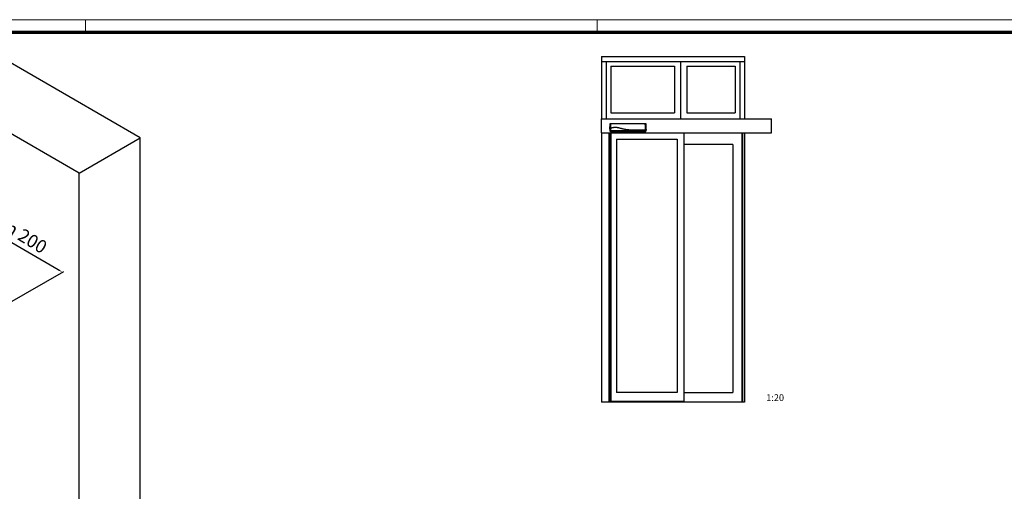
# Model space of a CAD drawing. Units: millimetres. Extents: x 0 to 1349, y 0 to 9875.
# Drawn here: x 674 to 1040, y 6549 to 6724 of the extents above; entities that cross this region are included whole.
import ezdxf

# ---------------------------------------------------------------- set-up
doc = ezdxf.new("R2010")
doc.units = ezdxf.units.MM
doc.linetypes.add('BLOCK Pro Green 100mm Kombimontage Spiegelbild$0$STRICHPUNKT2', pattern=[12.7, 6.35, -3.175, 0, -3.175])
doc.linetypes.add('MITTEX2', pattern=[4, 2.5, -0.5, 0.5, -0.5])
for name, color, linetype in [('01_ZRahmen', 7, 'Continuous'), ('03_Mittellinie', 1, 'MITTEX2'), ('BLOCK Pro Green 100mm Kombimontage Spiegelbild$0$Konstruktion', 31, 'Continuous'), ('BLOCK Pro Green 100mm Kombimontage Spiegelbild$0$Mass', 7, 'Continuous'), ('FA Pro Green MS LM Kombi$0$Duenn', 7, 'Continuous'), ('FA Pro Green MS LM Kombi$0$FA Pro Green OS SF AS$0$Duenn', 7, 'Continuous')]:
    doc.layers.add(name, color=color, linetype=linetype)
doc.styles.add('BLOCK Pro Green 100mm Kombimontage Spiegelbild$0$ACDINTS', font='isocp.shx')
doc.styles.add('FA Pro Green MS LM Kombi$0$Standard', font='arial.ttf')

# ---------------------------------------------------------------- blocks, each defined once
blk = doc.blocks.new('DIN A0_ZRahmen')
at = {"layer": '01_ZRahmen', "color": 1, "lineweight": 20}
for p, q in [((618.8, 920.6), (618.8, 915.8)), ((808.8, 920.6), (808.8, 915.8))]:
    blk.add_line(p, q, dxfattribs=at)
blk.add_lwpolyline([(1268.6, -80), (1268.6, 920.6), (-80, 920.6), (-80, -80)], close=True, dxfattribs=at)
at = {"layer": '01_ZRahmen', "lineweight": 70}
blk.add_lwpolyline([(1263.8, -75.2), (1263.8, 915.8), (-60.2, 915.8), (-60.2, -75.2)], close=True, dxfattribs=at)
blk = doc.blocks.new('BLOCK Pro Green 100mm Kombimontage Spiegelbild')
at = {"color": 40, "linetype": 'Continuous'}
for p, q in [((-197.6, 652.6), (-122.6, 695.9)), ((75, 581.8), (-122.6, 695.9)), ((-197.6, 441.4), (-197.6, 652.6)), ((0, 538.6), (-197.6, 652.6)), ((0, 538.6), (75, 581.8)), ((75, 43.3), (75, 581.8)), ((0, 0), (0, 538.6)), ((-197.6, 114.1), (-197.6, 312.8)), ((0, 0), (-197.6, 114.1)), ((0, 0), (75, 43.3))]:
    blk.add_line(p, q, dxfattribs=at)
at = {"color": 3, "linetype": 'Continuous'}
for p, q in [((-422.9, 605.8), (-197.6, 475.8)), ((-422.9, 605.8), (-414.7, 601.1)), ((-421.4, 606.7), (-197.6, 477.5)), ((-421.4, 606.7), (-414.7, 602.9)), ((-197.6, 486.3), (-413.8, 611.1)), ((-434, 599.5), (-197.6, 463)), ((-434, 599.5), (-414.7, 588.3)), ((-228, 448.3), (-461.9, 583.4)), ((-226.2, 449.3), (-460.1, 584.4)), ((-221.3, 452.2), (-455.2, 587.2)), ((-219.5, 453.2), (-453.4, 588.3)), ((-216, 452), (-199.8, 461.3)), ((-200, 460.2), (-199.6, 460)), ((-200, 459.6), (-200, 456.4)), ((-199.8, 460.3), (-199.7, 460.3)), ((-199.6, 460), (-199.8, 459.9)), ((-198.5, 460.1), (-199.7, 460.3)), ((-198.8, 461.6), (-199.6, 461.4)), ((-198.2, 459.9), (-199.5, 460)), ((-198.4, 462.1), (-197.6, 462.6)), ((-198.4, 459.8), (-198.4, 460)), ((-198.2, 459.8), (-197.9, 460.2)), ((-197.9, 460), (-198.1, 459.9)), ((-197.6, 461.1), (-197.8, 460.4)), ((-197.6, 461), (-197.8, 460.2)), ((-228, 448.3), (-226.2, 449.3)), ((-228, 444.6), (-228, 448.3)), ((-226.2, 449.3), (-226.2, 444.5)), ((-221.3, 452.2), (-219.5, 453.2)), ((-221.3, 447.4), (-221.3, 452.2)), ((-211, 449.1), (-205, 452.6)), ((-208.9, 447.9), (-197.6, 454.4)), ((-197.6, 453.2), (-207.8, 447.3)), ((-204.9, 450.2), (-207.1, 451.4)), ((-204.3, 452.2), (-204.3, 450.6)), ((-200, 459.4), (-200, 456.6)), ((-200, 459.4), (-200, 459.4)), ((-200, 456.6), (-200, 456.6)), ((-199.8, 456.5), (-199.6, 456.6)), ((-199.8, 456.2), (-199.7, 456.3)), ((-198.5, 457.8), (-199.6, 456.4)), ((-199.5, 456.6), (-198.4, 458)), ((-198.4, 457.9), (-198.3, 457.9)), ((-198.3, 457.8), (-197.6, 457.4)), ((-198.3, 456.8), (-198.3, 457.8)), ((-198, 456.6), (-197.6, 456.7)), ((-197.9, 458.4), (-197.6, 458.6)), ((-225.5, 444.1), (-222, 446.2)), ((-199.3, 442.4), (-197.6, 443.4)), ((-198.3, 441.8), (-197.6, 442.2))]:
    blk.add_line(p, q, dxfattribs=at)
at = {"color": 1, "linetype": 'Continuous'}
for p, q in [((-465.1, 581.5), (-99.7, 370.5)), ((-497.5, 562.8), (-131.8, 351.6)), ((-215.1, 297.1), (-586.5, 511.4)), ((-215, 302.8), (-581.4, 514.3)), ((-108.8, 365.4), (-108.8, 365.7)), ((-108.5, 366.3), (-101.4, 370.4)), ((-105.3, 365.3), (-105.3, 359.3)), ((-101.4, 368.3), (-104.6, 366.5)), ((-100.5, 365), (-102.1, 365.9)), ((-100.7, 365.5), (-100.7, 367.9)), ((-98.9, 365.7), (-100, 365.1)), ((-98.9, 368.9), (-98.9, 367.3)), ((-98.9, 367.7), (-98.6, 367.5)), ((-98.9, 367.3), (-98.6, 367.5)), ((-98.6, 367.5), (-98.6, 366.3)), ((-215, 304.8), (-134.3, 351.4)), ((-104.1, 350.8), (-115.4, 357.3)), ((-109.5, 360), (-108.9, 359.7)), ((-108.8, 357.3), (-108.8, 359.7)), ((-104.6, 351.2), (-108.1, 354.9)), ((-105.3, 359.5), (-98.3, 355.4)), ((-105.2, 358.9), (-101.7, 355.2)), ((-101.1, 355.2), (-101, 355.2)), ((-101, 351.1), (-101.1, 351.1)), ((-101, 351.1), (-100.7, 351)), ((-100.7, 335), (-100.7, 350.9)), ((-149.8, 339.1), (-152.1, 337.8)), ((-149.8, 337.1), (-149.8, 339.1)), ((-134.3, 347.3), (-145.6, 340.8)), ((-145.6, 340.8), (-145.6, 335.9)), ((-142.8, 342.4), (-136.4, 338.7)), ((-140.6, 343.6), (-136.4, 341.2)), ((-138.5, 344.8), (-134.3, 342.4)), ((-136.4, 341.2), (-134.3, 342.4)), ((-136.4, 338.7), (-136.4, 341.2)), ((-132.3, 341.1), (-136.4, 338.7)), ((-134.3, 342.4), (-134.3, 347.3)), ((-130.5, 346.3), (-131.6, 342)), ((-164.8, 331.7), (-207.1, 307.3)), ((-164.1, 331.3), (-164.8, 331.7)), ((-164.8, 331.7), (-164.1, 331.3)), ((-154.9, 336.6), (-164.1, 331.3)), ((-159.2, 334.2), (-156.7, 332.7)), ((-159.2, 334.2), (-154.9, 331.7)), ((-158.6, 334.5), (-156.7, 333.4)), ((-156.8, 335.5), (-154.9, 334.4)), ((-156.7, 333.4), (-154.9, 334.4)), ((-156.7, 332.7), (-156.7, 333.4)), ((-154.9, 331.7), (-156.7, 332.7)), ((-154.9, 334.4), (-154.9, 336.6)), ((-152.8, 332.9), (-154.9, 331.7)), ((-152.6, 333.1), (-112.3, 309.8)), ((-149.4, 331.7), (-152.4, 333.4)), ((-152.1, 337.8), (-152.1, 334.2)), ((-152.1, 336.4), (-148.4, 334.2)), ((-152.1, 334.7), (-149.8, 333.4)), ((-151.6, 338.1), (-149.8, 337.1)), ((-148.4, 337.9), (-149.8, 337.1)), ((-149.8, 333.4), (-148.4, 334.2)), ((-149.8, 332.6), (-149.8, 333.4)), ((-148.4, 334.2), (-148.4, 337.9)), ((-143.5, 334.6), (-148.4, 331.8)), ((-145.6, 338.3), (-143.5, 337.1)), ((-145.6, 335.9), (-143.5, 337.1)), ((-143.5, 337.1), (-143.5, 334.6)), ((-100.1, 334.5), (-100.6, 334.8)), ((-100, 329.8), (-100, 334.3)), ((-122.7, 297.6), (-163.1, 320.9)), ((-123, 300.3), (-162.8, 323.4)), ((-123, 301.2), (-162.7, 324.1)), ((-123, 302.8), (-162.2, 325.4)), ((-108.5, 312), (-108.5, 315.1)), ((-104.9, 317.1), (-104.9, 314.8)), ((-100, 320.8), (-104.2, 318.3)), ((-99.3, 309.9), (-99.3, 320.4)), ((-215.2, 303.3), (-215.2, 304.4)), ((-212.4, 303.4), (-214.7, 302.8)), ((-211.9, 303.7), (-212.4, 303.4)), ((-211.7, 304.8), (-211.7, 304.1)), ((-209.9, 306.1), (-211.5, 305.2)), ((-210.1, 301.7), (-209.4, 302.8)), ((-209.2, 303.5), (-209.2, 305.7)), ((-207.1, 307.3), (-207.1, 305.1)), ((-207.1, 307.1), (-205.3, 306.1)), ((-207.1, 305.1), (-205.3, 306.1)), ((-205.3, 306.1), (-205.3, 305)), ((-123, 301.2), (-118.7, 303.6)), ((-118.7, 302.8), (-123, 300.3)), ((-123, 301.2), (-123, 302.8)), ((-123, 300.3), (-118.7, 302.8)), ((-111.3, 303.8), (-121.9, 297.7)), ((-115.9, 305.2), (-111.7, 307.7)), ((-115.9, 304.4), (-111.3, 307.1)), ((-111.7, 306.9), (-115.9, 304.4)), ((-111.7, 309.3), (-111.7, 307.7)), ((-111.7, 307.7), (-111.7, 306.9)), ((-111.6, 307.3), (-111.3, 307.1)), ((-99.1, 297.6), (-110.6, 304.3)), ((-101.2, 307.8), (-105.8, 310.5)), ((-105.1, 313.3), (-100.3, 310.5)), ((-101.4, 308.3), (-101.4, 309.1)), ((-100.7, 310.3), (-100.3, 310.5)), ((-99.6, 308.5), (-100.7, 307.9)), ((-100.3, 310.5), (-100.3, 309.3)), ((-100.3, 310.5), (-99.3, 309.9)), ((-100.3, 309.3), (-99.3, 309.9)), ((-99.3, 298.1), (-99.3, 308.3)), ((-215.2, 297.3), (-215.2, 298.1)), ((-214.9, 298.7), (-210.6, 301.2)), ((-210.3, 299.7), (-214.9, 297.1)), ((-123, 300.3), (-123, 301.2)), ((-123, 298.3), (-123, 300.3)), ((-98.2, 297.9), (-98.6, 297.7)), ((-97.2, 299.7), (-98.2, 299.1)), ((-98.2, 299.1), (-98.2, 297.9))]:
    blk.add_line(p, q, dxfattribs=at)
at = {"color": 8, "linetype": 'Continuous'}
for p, q in [((-372.5, 534.7), (-459.3, 584.8)), ((-543.7, 486.7), (-543.7, 313.9)), ((-515.4, 297.5), (-515.4, 470.4)), ((-457.4, 264.1), (-457.4, 436.9)), ((-457.1, 436.7), (-457.1, 263.9)), ((-451.8, 433.7), (-451.8, 260.8)), ((-447.4, 258.3), (-447.4, 431.1)), ((-446, 257.5), (-446, 430.3)), ((-445.8, 257.4), (-445.8, 430.2)), ((-483.2, 361.7), (-482.7, 362.9)), ((-482.7, 362.9), (-481.8, 362.8)), ((-481.8, 362.8), (-481.5, 362.9)), ((-481.5, 362.9), (-481.3, 363.2)), ((-481.3, 363.2), (-480.9, 364.7)), ((-481.3, 363.2), (-480.7, 362.9)), ((-481.3, 363.2), (-480.5, 362.7)), ((-481.2, 363.5), (-480.7, 363.2)), ((-480.9, 364.7), (-480.1, 364.6)), ((-480.7, 362.9), (-480.9, 362.3)), ((-480.1, 364.6), (-480.7, 363.2)), ((-480.7, 363.2), (-480.7, 362.9)), ((-480.7, 362.9), (-480.5, 362.7)), ((-480.5, 362.7), (-479.5, 362.8)), ((-479.5, 362.8), (-479.9, 361.6)), ((-479.7, 365.9), (-479.3, 365.7)), ((-483.3, 358.9), (-483.6, 359)), ((-482.1, 361.8), (-483.2, 361.7)), ((-483, 362.3), (-482.1, 361.8)), ((-482.6, 359.9), (-482, 361.3)), ((-481.7, 359.9), (-482.6, 359.9)), ((-482.2, 362.3), (-482.4, 362)), ((-482.4, 360.3), (-481.7, 359.9)), ((-481.9, 362.4), (-482.2, 362.3)), ((-482.2, 362.3), (-481.1, 361.7)), ((-481.9, 361.7), (-482.1, 361.8)), ((-482, 361.3), (-481.9, 361.7)), ((-480.9, 362.3), (-481.9, 362.4)), ((-481.9, 362.4), (-480.8, 361.8)), ((-481.9, 361.7), (-481.3, 361.3)), ((-481.3, 361.3), (-481.7, 359.9)), ((-481.1, 361.7), (-481.3, 361.3)), ((-480.8, 361.8), (-481.1, 361.7)), ((-480.9, 362.3), (-479.9, 361.6)), ((-479.9, 361.6), (-480.8, 361.8)), ((-263.3, 324.9), (-263.3, 152)), ((-191.8, 315.9), (-191.8, 316.1)), ((-175.1, 305.6), (-191.3, 315)), ((-155.3, 316.5), (-174.1, 305.6)), ((-163.1, 322.1), (-163.1, 321.5)), ((-543.7, 313.9), (-197.6, 114.1)), ((-201.1, 310.8), (-201.1, 116.1)), ((-216, 297.5), (-216, 124.7)), ((-214.5, 297.3), (-214.5, 123.8)), ((-211, 299.3), (-211, 121.8))]:
    blk.add_line(p, q, dxfattribs=at)
at = {"color": 5, "linetype": 'Continuous'}
for p, q in [((-218.8, 453.6), (-220.9, 452.4)), ((-90.1, 376.9), (-220.9, 452.4)), ((-220.9, 452.4), (-220.9, 446.3)), ((-88, 378.1), (-218.8, 453.6)), ((-220.9, 446.3), (-225.9, 443.4)), ((-90.1, 370.8), (-220.9, 446.3)), ((-90.1, 376.9), (-88, 378.1)), ((-90.1, 370.8), (-90.1, 376.9)), ((-88, 378.1), (-88, 353.6)), ((-103.1, 361.5), (-105.3, 362.8)), ((-103.6, 362.3), (-104.2, 364.3)), ((-103.4, 367.1), (-102.3, 366.5)), ((-102.1, 366.2), (-101.7, 364.6)), ((-92.2, 367.1), (-101.6, 361.7)), ((-101.1, 364.4), (-90.1, 370.8)), ((-92.2, 361.4), (-97.1, 364.3)), ((-92.2, 361.9), (-96.7, 364.5)), ((-92, 361.8), (-96.7, 364.5)), ((-92.2, 361.9), (-92.2, 367.1)), ((-92.2, 356.3), (-101.6, 361.7)), ((-97.2, 353.4), (-92.2, 356.3)), ((-97.2, 353), (-97.2, 299.7)), ((-88, 353.6), (-92.9, 350.8)), ((-92.9, 350.8), (-92.9, 344.2)), ((-92, 361.8), (-92.2, 361.9)), ((-92.2, 361.4), (-92, 361.8)), ((-92.2, 356.3), (-92.2, 361.4)), ((-96.9, 345.2), (-97.2, 345.3)), ((-96.9, 345.2), (-97.2, 345.3)), ((-97.2, 344.8), (-96.9, 345.2)), ((-92.2, 339.5), (-97.2, 336.7)), ((-88, 347.1), (-92.9, 349.9)), ((-92.9, 344.2), (-88, 347.1)), ((-92.2, 334.5), (-92.2, 339.5)), ((-88, 347.1), (-88, 302.8)), ((-92.2, 334), (-97, 336.8)), ((-92.2, 334.5), (-96.6, 337)), ((-92, 334.3), (-96.6, 337)), ((-92, 334.3), (-92.2, 334.5)), ((-92.2, 334), (-92, 334.3)), ((-92.2, 320.4), (-92.2, 334)), ((-92.2, 320.4), (-97.2, 323.2)), ((-92, 320.3), (-97.2, 323.2)), ((-92.2, 319.9), (-97.2, 322.8)), ((-92.2, 314.8), (-97.2, 317.7)), ((-97.2, 312), (-92.2, 314.8)), ((-92, 320.3), (-92.2, 320.4)), ((-92.2, 319.9), (-92, 320.3)), ((-92.2, 314.8), (-92.2, 319.9)), ((-96.9, 304.3), (-97.2, 304.5)), ((-96.9, 304.3), (-97.2, 304.5)), ((-97.2, 304), (-96.9, 304.3)), ((-97.2, 297.5), (-97.2, 304)), ((-94, 303), (-94.3, 302.8)), ((-89.7, 311.6), (-93.3, 309.5)), ((-93.3, 309.5), (-93.3, 304.2)), ((-89.7, 301.8), (-93.3, 303.8)), ((-89.7, 301.8), (-89.7, 311.6)), ((-88, 302.8), (-89.7, 301.8)), ((-97.2, 297.5), (-98.2, 298.1)), ((-94, 299.3), (-97.2, 297.5)), ((-94.7, 302.2), (-94.7, 300.5)), ((-93.3, 301), (-94.7, 301.8)), ((-94.3, 300.3), (-93.3, 301)), ((-93.3, 300.5), (-94, 299.3)), ((-93.3, 301), (-93.3, 300.5))]:
    blk.add_line(p, q, dxfattribs=at)
at = {"color": 7, "linetype": 'Continuous'}
for p, q in [((-97.2, 345.3), (-97.2, 353.4)), ((-97.2, 353.4), (-97.2, 353.4)), ((-97.2, 336.7), (-97.2, 344.8))]:
    blk.add_line(p, q, dxfattribs=at)
at = {"color": 3, "linetype": 'Continuous', "flags": 128}
for points in [[(-198.4, 459.8), (-198.4, 459.8), (-198.4, 459.8), (-198.4, 459.8), (-198.3, 459.7), (-198.3, 459.7), (-198.3, 459.8), (-198.2, 459.8), (-198.2, 459.8)], [(-198.5, 457.8), (-198.5, 457.8), (-198.4, 457.9), (-198.4, 457.9), (-198.3, 457.9), (-198.3, 457.9), (-198.3, 457.9), (-198.3, 457.8), (-198.3, 457.8)], [(-198.3, 456.8), (-198.3, 456.7), (-198.3, 456.7), (-198.2, 456.6), (-198.2, 456.6), (-198.1, 456.5), (-198.1, 456.5), (-198, 456.5), (-198, 456.6)]]:
    blk.add_lwpolyline(points, dxfattribs=at)
at = {"color": 8, "linetype": 'Continuous', "flags": 128}
for points in [[(-477.8, 364.1), (-477.9, 362.9), (-478.3, 361.7), (-478.9, 360.5), (-479.7, 359.5), (-480.6, 358.6), (-481.6, 358.1), (-482.5, 357.9), (-483.3, 358), (-483.9, 358.5), (-484.3, 359.2), (-484.4, 360.2), (-484.3, 361.4), (-483.9, 362.6), (-483.3, 363.8), (-482.5, 364.9), (-481.6, 365.7), (-480.6, 366.2), (-479.7, 366.4), (-478.9, 366.3), (-478.3, 365.9), (-477.9, 365.1), (-477.8, 364.1)], [(-478.8, 362.2), (-478.6, 363.3), (-478.5, 364.3), (-478.8, 365.1), (-479.2, 365.6), (-479.8, 365.9), (-480.6, 365.8), (-481.4, 365.4), (-482.3, 364.8), (-483, 363.9), (-483.6, 362.9), (-484, 361.8), (-484.1, 360.8), (-484, 359.9), (-483.7, 359.2), (-483.1, 358.8), (-482.4, 358.7), (-481.6, 358.9), (-480.8, 359.4), (-480, 360.2), (-479.3, 361.2), (-478.8, 362.2)]]:
    blk.add_lwpolyline(points, dxfattribs=at)
at = {"color": 5, "linetype": 'Continuous', "flags": 128}
for points in [[(-104.2, 364.3), (-104.2, 364.8), (-104.1, 365.3), (-103.8, 365.9), (-103.4, 366.3), (-103, 366.5), (-102.6, 366.6), (-102.3, 366.5), (-102.1, 366.2)], [(-101.7, 364.6), (-101.7, 364.5), (-101.6, 364.5), (-101.6, 364.4), (-101.5, 364.4), (-101.4, 364.3), (-101.3, 364.3), (-101.2, 364.4), (-101.1, 364.4)], [(-101.6, 361.7), (-101.9, 361.5), (-102.3, 361.4), (-102.6, 361.4), (-102.9, 361.4), (-103.1, 361.6), (-103.4, 361.7), (-103.5, 362), (-103.6, 362.3)]]:
    blk.add_lwpolyline(points, dxfattribs=at)
at = {"color": 1, "linetype": 'Continuous', "flags": 128}
for points in [[(-131.2, 351), (-131.1, 351), (-131.1, 351), (-131.1, 350.9), (-131, 350.9), (-130.9, 351), (-130.9, 351), (-130.8, 351), (-130.8, 351.1)], [(-108.8, 359.7), (-108.8, 359.8), (-108.9, 359.9), (-108.9, 360), (-109, 360.1), (-109.1, 360.1), (-109.2, 360.2), (-109.3, 360.2), (-109.4, 360.1)], [(-214.7, 302.8), (-214.8, 302.8), (-214.9, 302.8), (-215, 302.8), (-215.1, 302.9), (-215.2, 302.9), (-215.2, 303), (-215.2, 303.2), (-215.2, 303.3)], [(-123, 302.8), (-122, 304.6), (-120.8, 306.3), (-119.5, 307.7), (-118, 308.9), (-116.6, 309.7), (-115.2, 310.2), (-113.8, 310.3), (-112.6, 310), (-111.7, 309.3)], [(-118.7, 303.6), (-118.6, 304.3), (-118.3, 305), (-117.9, 305.6), (-117.3, 306.1), (-116.8, 306.2), (-116.3, 306.2), (-116, 305.8), (-115.9, 305.2)], [(-115.9, 305.2), (-116, 305.8), (-116.3, 306.2), (-116.8, 306.2), (-117.3, 306.1), (-117.9, 305.6), (-118.3, 305), (-118.6, 304.3), (-118.7, 303.6)], [(-115.9, 304.4), (-116, 305), (-116.3, 305.3), (-116.8, 305.4), (-117.3, 305.2), (-117.9, 304.8), (-118.3, 304.2), (-118.6, 303.5), (-118.7, 302.8)], [(-118.7, 302.8), (-118.6, 303.5), (-118.3, 304.2), (-117.9, 304.8), (-117.3, 305.2), (-116.8, 305.4), (-116.3, 305.3), (-116, 305), (-115.9, 304.4)]]:
    blk.add_lwpolyline(points, dxfattribs=at)
at = {"color": 3, "linetype": 'Continuous'}
for centre, radius, start, end in [((-199.7, 459.9), 0.386, 107.4633, 200.5234), ((-200.3, 459.6), 0.299, 357.3268, 34.7544), ((-199.4, 459.4), 0.599, 122.6055, 177.3945), ((-199.4, 460.6), 0.776, 106.6292, 120.4371), ((-199.7, 460.2), 0.136, 80.9069, 102.1284), ((-199.5, 459.9), 0.158, 91.0715, 138.1349), ((-199, 462), 0.421, 292.6431, 343.2103), ((-198.1, 461.8), 0.464, 122.7454, 161.6779), ((-198.5, 460), 0.0933, 347.7992, 73.164), ((-198.2, 460), 0.123, 267.6422, 302.3493), ((-198.3, 460.5), 0.507, 319.4794, 342.8308), ((-198.1, 460.3), 0.312, 302.8379, 343.7624), ((-204.7, 452.3), 0.437, 350.786, 129.2033), ((-199.9, 456.6), 0.17, 170.786, 309.2033), ((-199.9, 456.3), 0.131, 170.786, 309.2033), ((-199.9, 456.7), 0.395, 301.1858, 322.9074), ((-199.6, 456.8), 0.213, 285.6316, 324.0962), ((-197.1, 457.1), 1.56, 121.1059, 142.0213), ((-225.8, 444.5), 0.437, 170.786, 309.2033), ((-222.8, 447.5), 1.54, 302.6055, 357.3945)]:
    blk.add_arc(centre, radius, start, end, dxfattribs=at)
at = {"color": 8, "linetype": 'Continuous'}
for centre, radius, start, end in [((-480.5, 364.2), 1.88, 64.8281, 119.3414), ((-482.6, 360.6), 1.86, 180.4125, 235.4287), ((-190.8, 315.9), 1, 180, 240.0027), ((-160.7, 317.7), 3.86, 285.1699, 314.8247), ((-174.6, 306.5), 1, 240.0027, 299.9973)]:
    blk.add_arc(centre, radius, start, end, dxfattribs=at)
at = {"color": 1, "linetype": 'Continuous'}
for centre, radius, start, end in [((-78.6, 292.8), 78.2, 113.0302, 131.816), ((-109.6, 365.4), 0.747, 297.1343, 357.9645), ((-108.1, 365.6), 0.768, 122.6055, 177.3945), ((-103.8, 365.2), 1.54, 122.6055, 177.3945), ((-100.4, 369.2), 1.53, 350.786, 129.2033), ((-101.1, 368), 0.437, 350.786, 129.2033), ((-100.3, 365.4), 0.437, 170.786, 309.2033), ((-99.3, 366.3), 0.768, 302.6055, 357.3945), ((-132.9, 349.7), 2.18, 37.6428, 129.5785), ((-81.5, 293.3), 72.4, 112.6519, 132.0178), ((-105.4, 357.1), 3.43, 176.6965, 219.222), ((-104.7, 359.3), 0.572, 176.6965, 219.222), ((-102.8, 353.2), 2.73, 229.1418, 308.1264), ((-101.4, 355.5), 0.456, 229.1418, 308.1264), ((-99.5, 353.4), 2.4, 350.786, 129.2033), ((-100.9, 351), 0.218, 350.786, 129.2033), ((-133.2, 342.4), 1.56, 302.8922, 345.4815), ((-128.9, 345.9), 1.65, 132.0069, 164.7808), ((-153.6, 334.2), 1.54, 302.6055, 357.3945), ((-149, 332.5), 0.873, 170.786, 309.2033), ((-109.2, 330.2), 9.22, 302.6055, 357.3945), ((-100.4, 335), 0.252, 174.3796, 234.302), ((-100.2, 334.3), 0.252, 354.3796, 54.302), ((-118.8, 315.5), 13.8, 302.6055, 357.3945), ((-99.3, 314.7), 9.22, 122.6055, 177.3945), ((-103.4, 317.1), 1.54, 122.6055, 177.3945), ((-99.7, 320.5), 0.437, 350.786, 129.2033), ((-214.8, 304.4), 0.461, 122.6055, 177.3945), ((-212.2, 304.1), 0.461, 302.6055, 357.3945), ((-211.2, 304.8), 0.461, 122.6055, 177.3945), ((-171.3, 268.3), 50.1, 132.8411, 141.151), ((-209.7, 305.7), 0.437, 350.786, 129.2033), ((-210.7, 303.6), 1.44, 328.8563, 358.0435), ((-114.6, 312.3), 6.15, 302.6055, 357.3945), ((-99.9, 309), 1.54, 122.6055, 177.3945), ((-101, 308.2), 0.437, 170.786, 309.2033), ((-99.5, 308.3), 0.218, 350.786, 129.2033), ((-214.5, 298.1), 0.768, 122.6055, 177.3945), ((-215, 297.3), 0.218, 170.786, 309.2033), ((-211.3, 302.4), 1.44, 301.9547, 331.1444), ((-122.3, 298.2), 0.655, 170.786, 309.2033), ((-98.8, 298), 0.437, 170.786, 309.2033)]:
    blk.add_arc(centre, radius, start, end, dxfattribs=at)
at = {"color": 5, "linetype": 'Continuous'}
for centre, radius, start, end in [((-93.9, 302.1), 0.768, 122.6055, 177.3945), ((-94.8, 304.3), 1.54, 302.6055, 357.3945), ((-94.5, 300.5), 0.218, 170.786, 309.2033)]:
    blk.add_arc(centre, radius, start, end, dxfattribs=at)
at = {"color": 8, "linetype": 'Continuous'}
for points, knots in [([(-156, 332.3), (-156.4, 332.1), (-157.1, 331.7), (-158.3, 330.8), (-159.4, 329.7), (-160.5, 328.3), (-161.5, 326.8), (-162.1, 325.6), (-162.4, 324.9), (-162.5, 324.7)], [0, 0, 0, 0, 0.138409, 0.299843, 0.461742, 0.624205, 0.78707, 0.950095, 1, 1, 1, 1]), ([(-152.1, 333.2), (-152.1, 333.2), (-152.2, 333.1), (-152.4, 333.1), (-152.6, 333.1)], [0, 0, 0, 0, 0.029839, 1, 1, 1, 1]), ([(-162.5, 324.7), (-162.6, 324.5), (-162.8, 324), (-163.1, 323), (-163.1, 322.4), (-163.1, 322.1)], [0, 0, 0, 0, 0.210677, 0.617149, 1, 1, 1, 1]), ([(-163.1, 321.5), (-163.1, 321.3), (-163.1, 320.9), (-162.9, 320.3), (-162.7, 319.8), (-162.1, 319.5), (-160.6, 319.5)], [0, 0, 0, 0, 0.154964, 0.450512, 0.747505, 1, 1, 1, 1])]:
    blk.add_open_spline(points, degree=3, knots=knots, dxfattribs=at)
at = {"layer": 'BLOCK Pro Green 100mm Kombimontage Spiegelbild$0$Konstruktion', "color": 8, "linetype": 'BLOCK Pro Green 100mm Kombimontage Spiegelbild$0$STRICHPUNKT2'}
blk.add_line((-382.6, 629.1), (-650.6, 474.4), dxfattribs=at)
at = {"layer": 'BLOCK Pro Green 100mm Kombimontage Spiegelbild$0$Mass', "lineweight": -3}
for p, q in [((-156.5, 495.6), (-385.2, 627.6)), ((-25.7, 420), (-146.1, 489.6)), ((-288.5, 268.4), (-648, 475.9))]:
    blk.add_line(p, q, dxfattribs=at)
at = {"layer": 'BLOCK Pro Green 100mm Kombimontage Spiegelbild$0$Mass'}
for p, q in [((-218.8, 453.6), (-149.6, 493.6)), ((-218.8, 453.6), (-149.6, 493.6)), ((-88, 378.1), (-18.8, 418)), ((-284.2, 264.8), (-215, 304.8))]:
    blk.add_line(p, q, dxfattribs=at)
for points in [[(-156, 496.4), (-157, 494.7), (-151.3, 492.6)], [(-145.6, 490.4), (-146.6, 488.7), (-151.3, 492.6)], [(-25.2, 420.9), (-26.2, 419.2), (-20.5, 417)], [(-288, 269.2), (-289, 267.5), (-283.3, 265.4)]]:
    blk.add_solid(points, dxfattribs=at)
at = {"layer": 'BLOCK Pro Green 100mm Kombimontage Spiegelbild$0$Mass', "char_height": 16, "attachment_point": 5, "rotation": 328.673, "style": 'BLOCK Pro Green 100mm Kombimontage Spiegelbild$0$ACDINTS'}
for s, insert in [('\\A1;LM Trägerlänge', (-293.2, 594.3)), ('\\A1;min 200', (-76.2, 466.7)), ('\\A1;Laufschienenlänge', (-364.8, 332.2))]:
    blk.add_mtext(s, dxfattribs=dict(at, insert=insert))
blk = doc.blocks.new('*U413')
at = {"color": 8, "linetype": 'Continuous', "lineweight": 25}
for p, q in [((-134.3, 26.6), (-132.1, 66.5)), ((-134.3, 26.6), (-132.1, 29.6)), ((-134.3, 26.6), (-133.8, 26.6)), ((-133.8, 26.6), (-133.2, 27.1)), ((-132.4, 17), (-133.2, 33.3)), ((-130.3, 29.7), (-132.5, 26.8)), ((-131.8, 10.5), (-132.5, 26.8)), ((-131.9, 16.6), (-56.4, 16.6)), ((-131.5, 29.7), (-131.5, 29.7)), ((-130.6, 67.9), (131.1, 67.9)), ((-129.9, 10), (-55.7, 10)), ((-55.7, 10), (-55.7, 10)), ((51, 16.6), (130.9, 16.6)), ((51.7, 10.2), (51.7, 10)), ((51.7, 10), (109.7, 10)), ((110.2, 10), (109.7, 10)), ((110, 10), (110, 10)), ((111.6, 10), (132.2, 10)), ((130.9, 59.3), (131, 57.5)), ((131.3, 20), (130.9, 20)), ((134.5, 20), (132.3, 20)), ((132.5, 66.5), (134.2, 34.5)), ((133.2, 20), (132.7, 10.5)), ((132.8, 20), (135, 20)), ((134.2, 34.4), (134.2, 34.5)), ((134.7, 24.6), (134.2, 34.4)), ((135, 20), (134.5, 20)), ((134.8, 24.5), (134.7, 24.6)), ((134.8, 24.5), (135, 20))]:
    blk.add_line(p, q, dxfattribs=at)
at = {"color": 8, "linetype": 'Continuous', "lineweight": 25, "flags": 128}
for points in [[(125.4, 20), (121.9, 20), (117.9, 20), (113.9, 20), (109.9, 20), (101.9, 20), (97.9, 20), (93.9, 20), (89.9, 20), (85.9, 20), (81.9, 20), (77.8, 20), (73.8, 20), (69.8, 20), (65.8, 20), (61.8, 20), (59.8, 20), (57.8, 20), (55.8, 20), (51.8, 20), (49.8, 20), (47.8, 20), (43.8, 20), (41.8, 20), (39.8, 20), (35.8, 20), (33.8, 20), (31.8, 20), (27.7, 20), (25.7, 20), (22.3, 20)], [(50.7, 16.7), (50.7, 16.7), (50.7, 16.7), (50.7, 16.8), (50.7, 16.8), (50.7, 16.8), (50.7, 16.8), (50.7, 16.9), (50.7, 16.9)], [(125.4, 20), (129.7, 20), (132.2, 20)]]:
    blk.add_lwpolyline(points, dxfattribs=at)
at = {"color": 8, "linetype": 'Continuous', "lineweight": 25}
for centre, radius, start, end in [((-129.1, 60.2), 1.49, 89.40438, 174.55541), ((-129.5, 57.7), 1.94, 78.80269, 122.79707), ((-56.4, 16.7), 0.161, 271.55337, 345.46804), ((51, 16.7), 0.156, 169.78926, 269.07236), ((51.7, 10.3), 0.151, 241.22553, 270.06144), ((129.4, 60.2), 1.49, 5.2784, 90.53515), ((129.8, 57.3), 2.21, 60.77907, 100.89735)]:
    blk.add_arc(centre, radius, start, end, dxfattribs=at)
for points, knots in [([(-133.6, 33.7), (-133.7, 33.7), (-133.8, 33.7), (-133.8, 33.6), (-133.9, 33.6)], [0, 0, 0, 0, 0.499689, 1, 1, 1, 1]), ([(-133.2, 33.3), (-133.2, 33.4), (-133.3, 33.5), (-133.3, 33.6), (-133.5, 33.7), (-133.6, 33.7), (-133.6, 33.7)], [0, 0, 0, 0, 0.241002, 0.500156, 0.759212, 1, 1, 1, 1]), ([(-132.9, 27.1), (-133, 27.1), (-133.1, 27.1), (-133.2, 27.1), (-133.2, 27.1)], [0, 0, 0, 0, 0.499675, 1, 1, 1, 1]), ([(-132.5, 26.8), (-132.6, 26.8), (-132.6, 26.9), (-132.7, 27), (-132.8, 27.1), (-132.9, 27.1), (-132.9, 27.1)], [0, 0, 0, 0, 0.240986, 0.500149, 0.759207, 1, 1, 1, 1]), ([(-131.9, 16.6), (-132, 16.6), (-132.1, 16.6), (-132.2, 16.6), (-132.3, 16.7), (-132.3, 16.7), (-132.4, 16.8), (-132.4, 16.9), (-132.4, 17), (-132.4, 17)], [0, 0, 0, 0, 0.2216088, 0.3312202, 0.4407162, 0.5501302, 0.6594603, 0.8803494, 1, 1, 1, 1]), ([(-132.1, 66.5), (-132.1, 66.7), (-132, 67), (-131.7, 67.5), (-131.3, 67.8), (-130.9, 67.9), (-130.7, 67.9), (-130.6, 67.9)], [0, 0, 0, 0, 0.222845, 0.445715, 0.668241, 0.890583, 1, 1, 1, 1]), ([(-130.5, 60.4), (-130.6, 61), (-130.7, 62.2), (-131, 63.6), (-131.2, 64.7), (-131.5, 65.5), (-131.8, 66.1), (-132, 66.4), (-132.1, 66.5)], [0, 0, 0, 0, 0.166385, 0.333419, 0.49974, 0.666323, 0.833097, 1, 1, 1, 1]), ([(-132.1, 29.6), (-132.1, 29.9), (-131.9, 32.7), (-131.6, 37.8), (-131.2, 45), (-130.9, 51), (-130.7, 55.8), (-130.6, 58.1), (-130.5, 59.3)], [0, 0, 0, 0, 0.0348036, 0.2755187, 0.5165593, 0.7575989, 0.8788068, 1, 1, 1, 1]), ([(-131.5, 29.7), (-131.6, 29.7), (-131.9, 29.6), (-132, 29.6), (-132.1, 29.6), (-132.1, 29.6)], [0, 0, 0, 0, 0.399652, 0.79931, 1, 1, 1, 1]), ([(-130.3, 29.7), (-130.3, 28.6), (-130.2, 26.3), (-130.1, 23.4), (-130, 21.2), (-129.9, 19.5), (-129.9, 18), (-129.9, 16.6), (-129.9, 15.2), (-129.9, 14), (-129.9, 13), (-130, 12.1), (-130, 11.3), (-130.1, 10.8), (-130.2, 10.5), (-130.4, 10.5), (-130.5, 10.5), (-130.7, 10.5), (-130.8, 10.5), (-131.2, 10.5), (-131.5, 10.5), (-131.8, 10.5)], [0, 0, 0, 0, 0.06578, 0.126233, 0.160173, 0.192357, 0.223042, 0.25252, 0.284418, 0.315732, 0.347008, 0.378801, 0.417833, 0.459243, 0.503671, 0.547421, 0.602841, 0.652485, 0.70213, 0.751775, 1, 1, 1, 1]), ([(-131.3, 10), (-131.3, 10), (-131.4, 10), (-131.5, 10.1), (-131.6, 10.1), (-131.6, 10.2), (-131.7, 10.3), (-131.7, 10.4), (-131.8, 10.4), (-131.8, 10.5)], [0, 0, 0, 0, 0.221612, 0.331216, 0.440733, 0.550142, 0.65948, 0.880351, 1, 1, 1, 1]), ([(-131.2, 29.7), (-131.2, 29.7), (-131.3, 29.7), (-131.4, 29.7), (-131.5, 29.7), (-131.5, 29.7), (-131.5, 29.7)], [0, 0, 0, 0, 0.494992, 0.746861, 0.873349, 1, 1, 1, 1]), ([(-129.9, 10), (-130, 10), (-130.1, 10), (-130.3, 10), (-130.7, 10), (-131, 10), (-131.3, 10)], [0, 0, 0, 0, 0.045652, 0.236522, 0.427391, 1, 1, 1, 1]), ([(-129.1, 59.6), (-129.2, 58.4), (-129.4, 56), (-129.8, 51.2), (-130.2, 45.5), (-130.7, 37.9), (-131, 32.7), (-131.2, 29.7)], [0, 0, 0, 0, 0.121492, 0.243001, 0.487661, 0.69511, 1, 1, 1, 1]), ([(-130.9, 29.7), (-130.9, 29.7), (-130.9, 29.7), (-131, 29.7), (-131.1, 29.7), (-131.1, 29.7), (-131.1, 29.7), (-131.2, 29.7)], [0, 0, 0, 0, 0.220528, 0.441045, 0.661546, 0.882061, 1, 1, 1, 1]), ([(-130.9, 29.7), (-130.7, 29.7), (-130.3, 29.7), (-129.9, 29.9), (-129.7, 30)], [0, 0, 0, 0, 0.498283, 1, 1, 1, 1]), ([(-130.6, 67.9), (-130.6, 67.9), (-130.4, 67.7), (-130.1, 67.1), (-129.7, 66.1), (-129.5, 65), (-129.2, 63.6), (-129.1, 62.4), (-129, 61.7)], [0, 0, 0, 0, 0.01874, 0.332733, 0.499025, 0.6653, 0.832675, 1, 1, 1, 1]), ([(-130.5, 59.3), (-130.5, 59.5), (-130.5, 59.8), (-130.5, 60.2), (-130.5, 60.3), (-130.5, 60.4)], [0, 0, 0, 0, 0.32717, 0.654328, 1, 1, 1, 1]), ([(130.9, 20), (118.8, 20), (94.5, 20), (66.4, 20), (46.5, 20), (34.9, 20), (23.2, 20), (11.7, 20.1), (1.4, 20.8), (-7.7, 21.7), (-15.8, 22.8), (-24, 24.3), (-32.1, 26.1), (-40.2, 28.1), (-48.3, 30.3), (-56.3, 32.6), (-63.4, 34.5), (-69.5, 35.9), (-74.8, 36.9), (-79.6, 37.6), (-84.2, 38.1), (-88.5, 38.4), (-92.8, 38.5), (-97.2, 38.5), (-101.7, 38.2), (-106.1, 37.8), (-110.3, 37.2), (-114.4, 36.3), (-118.4, 35.2), (-122.3, 33.8), (-126.1, 32.1), (-128.5, 30.7), (-129.7, 30)], [0, 0, 0, 0, 0.135968, 0.272691, 0.315941, 0.359382, 0.403047, 0.446283, 0.488725, 0.518872, 0.549494, 0.580506, 0.611792, 0.643234, 0.674689, 0.706056, 0.737353, 0.758295, 0.779372, 0.800488, 0.816326, 0.832317, 0.848628, 0.865169, 0.88181, 0.898612, 0.915325, 0.932048, 0.948884, 0.965882, 0.982966, 1, 1, 1, 1]), ([(-129, 61.7), (-129, 61.6), (-129.1, 61.3), (-129.1, 60.5), (-129.1, 59.9), (-129.1, 59.6)], [0, 0, 0, 0, 0.34531, 0.67255, 1, 1, 1, 1]), ([(-56.1, 16.7), (-56.1, 16.7), (-56.1, 16.7), (-56.2, 16.7), (-56.2, 16.7), (-56.2, 16.7)], [0, 0, 0, 0, 0.134433, 0.734007, 1, 1, 1, 1]), ([(-56.1, 16.7), (-38.3, 16.7), (-17.2, 16.7), (16.9, 16.7), (34.7, 16.7), (49.2, 16.7), (50.7, 16.7)], [0, 0, 0, 0, 0.500001, 0.591825, 0.959119, 1, 1, 1, 1]), ([(-55.7, 10), (-55.7, 10), (-55.6, 10), (-55.6, 10), (-55.5, 10.1), (-55.5, 10.1), (-55.5, 10.1)], [0, 0, 0, 0, 0.249998, 0.499986, 0.749945, 1, 1, 1, 1]), ([(-55.4, 10.1), (-55.4, 10.1), (-55.5, 10.1), (-55.5, 10.1), (-55.6, 10.1), (-55.7, 10.1), (-55.7, 10.1), (-55.7, 10.1)], [0, 0, 0, 0, 0.139442, 0.354342, 0.569438, 0.784619, 1, 1, 1, 1]), ([(-55.7, 10), (-55.7, 10), (-55.7, 10), (-55.7, 10.1), (-55.7, 10.1)], [0, 0, 0, 0, 0.2484104, 1, 1, 1, 1]), ([(-55.6, 10.1), (-55.6, 10.1), (-55.6, 10.1), (-55.6, 10.1), (-55.6, 10.1), (-55.5, 10.1), (-55.4, 10.1), (-55.4, 10.1), (-55.4, 10.1)], [0, 0, 0, 0, 0.079848, 0.200106, 0.388145, 0.629873, 0.905146, 1, 1, 1, 1]), ([(-55.4, 10.1), (-37.6, 10.1), (-16.5, 10.1), (17.6, 10.2), (35.4, 10.2), (49.9, 10.2), (51.4, 10.2)], [0, 0, 0, 0, 0.500001, 0.591825, 0.959119, 1, 1, 1, 1]), ([(21.7, 20), (21.8, 20), (22, 20), (22.2, 20), (22.3, 20)], [0, 0, 0, 0, 0.499909, 1, 1, 1, 1]), ([(50.9, 16.7), (50.8, 16.7), (50.8, 16.7), (50.7, 16.7), (50.7, 16.7), (50.7, 16.7)], [0, 0, 0, 0, 0.289019, 0.827039, 1, 1, 1, 1]), ([(51.4, 10.2), (51.4, 10.2), (51.5, 10.2), (51.5, 10.2), (51.6, 10.2), (51.6, 10.2), (51.6, 10.2), (51.6, 10.2), (51.6, 10.2)], [0, 0, 0, 0, 0.148065, 0.452572, 0.706904, 0.887841, 0.996905, 1, 1, 1, 1]), ([(51.7, 10.2), (51.7, 10.2), (51.7, 10.2), (51.6, 10.2), (51.6, 10.2), (51.5, 10.2), (51.4, 10.2), (51.4, 10.2)], [0, 0, 0, 0, 0.1408252, 0.3568788, 0.571968, 0.7860887, 1, 1, 1, 1]), ([(51.5, 10.1), (51.5, 10.1), (51.5, 10.1), (51.6, 10), (51.6, 10), (51.7, 10), (51.7, 10)], [0, 0, 0, 0, 0.2500543, 0.5000129, 0.7499866, 1, 1, 1, 1]), ([(111.7, 10), (111.6, 10), (111.5, 10), (111.2, 10), (110.7, 10), (110.4, 10), (110.2, 10), (110.2, 10)], [0, 0, 0, 0, 0.322874, 0.564606, 0.768809, 0.97391, 1, 1, 1, 1]), ([(129.4, 61.7), (129.5, 62.4), (129.6, 63.6), (129.9, 65), (130.2, 66.1), (130.4, 66.9), (130.7, 67.5), (131, 67.8), (131.1, 67.9)], [0, 0, 0, 0, 0.167134, 0.334918, 0.501183, 0.667708, 0.833791, 1, 1, 1, 1]), ([(129.4, 59.5), (129.4, 59.6), (129.4, 59.9), (129.4, 60.6), (129.4, 61.3), (129.4, 61.6), (129.4, 61.7)], [0, 0, 0, 0, 0.0379402, 0.3584952, 0.6792782, 1, 1, 1, 1]), ([(131.3, 20), (131.3, 20), (131.3, 24.7), (130.7, 31.5), (130.3, 40.4), (130, 46.8), (129.7, 53.2), (129.5, 57.4), (129.4, 59.5)], [0, 0, 0, 0, 0.000002, 0.354257, 0.51471, 0.675154, 0.837646, 1, 1, 1, 1]), ([(131, 10), (130.9, 10), (130.8, 10), (130.7, 10.2), (130.6, 10.7), (130.5, 11.6), (130.4, 12.7), (130.4, 13.8), (130.4, 14.8), (130.4, 16), (130.4, 17.3), (130.4, 18.6), (130.5, 19.6), (130.5, 20)], [0, 0, 0, 0, 0.121093, 0.245672, 0.370892, 0.495684, 0.622017, 0.6858, 0.750056, 0.814807, 0.879819, 0.945322, 1, 1, 1, 1]), ([(132.5, 66.5), (132.5, 66.5), (132.4, 66.4), (132.2, 66.1), (131.9, 65.5), (131.7, 64.7), (131.4, 63.6), (131.1, 62.2), (131, 61), (130.9, 60.4)], [0, 0, 0, 0, 0.0003318, 0.1668016, 0.3332649, 0.4998278, 0.6663747, 0.8332122, 1, 1, 1, 1]), ([(130.9, 60.4), (130.9, 60.3), (130.9, 60.2), (130.9, 59.8), (130.9, 59.5), (130.9, 59.3), (130.9, 59.3)], [0, 0, 0, 0, 0.320723, 0.641448, 0.962044, 1, 1, 1, 1]), ([(132.7, 10.5), (132.3, 10.5), (131.8, 10.5), (131.3, 10.5), (131.2, 10.7), (131.1, 11.2), (131, 11.9), (130.9, 12.7), (130.9, 13.4), (130.9, 14.2), (130.9, 15.1), (130.9, 16.2), (130.9, 17.5), (130.9, 18.7), (131, 19.6), (131, 20)], [0, 0, 0, 0, 0.502884, 0.565716, 0.628409, 0.691265, 0.753657, 0.785763, 0.816473, 0.848809, 0.879453, 0.911644, 0.94243, 0.973836, 1, 1, 1, 1]), ([(131, 57.5), (131.1, 56), (131.2, 52.4), (131.5, 46.7), (131.8, 40.4), (132.2, 31.5), (132.6, 24.7), (132.8, 20)], [0, 0, 0, 0, 0.121604, 0.290534, 0.458544, 0.626648, 1, 1, 1, 1]), ([(131.1, 10), (131.1, 10), (131, 10), (131, 10), (131, 10)], [0, 0, 0, 0, 0.979434, 1, 1, 1, 1]), ([(131.1, 67.9), (131.2, 67.9), (131.6, 67.9), (132, 67.6), (132.3, 67.3), (132.5, 66.9), (132.5, 66.6), (132.5, 66.5)], [0, 0, 0, 0, 0.222145, 0.444308, 0.666202, 0.888038, 1, 1, 1, 1]), ([(132.3, 20), (132.2, 20), (131.9, 20), (131.6, 20), (131.4, 20), (131.3, 20)], [0, 0, 0, 0, 0.449213, 0.89841, 1, 1, 1, 1]), ([(132.2, 10), (132.3, 10), (132.3, 10), (132.4, 10.1), (132.5, 10.1), (132.6, 10.2), (132.6, 10.3), (132.7, 10.4), (132.7, 10.4), (132.7, 10.5)], [0, 0, 0, 0, 0.222132, 0.331987, 0.44176, 0.551447, 0.661058, 0.882546, 1, 1, 1, 1]), ([(132.8, 20), (132.8, 20), (132.7, 20), (132.5, 20), (132.4, 20), (132.3, 20)], [0, 0, 0, 0, 0.437759, 0.875526, 1, 1, 1, 1])]:
    blk.add_open_spline(points, degree=3, knots=knots, dxfattribs=at)
blk = doc.blocks.new('*U713')
at = {"layer": 'FA Pro Green MS LM Kombi$0$Duenn', "color": 8}
for p, q in [((-63, 2564.8), (1000.1, 2564.8)), ((-63, 2564.8), (-63, 2104.1)), ((1000.1, 2564.8), (1000.1, 2104.1)), ((-63, 2529.8), (1000.1, 2529.8)), ((-28, 2529.8), (-28, 2104.1)), ((6, 2494.8), (478.7, 2494.8)), ((6, 2494.8), (6, 2147)), ((478.7, 2494.8), (478.7, 2147)), ((524.7, 2529.8), (524.7, 2104.1)), ((570.7, 2494.8), (931.2, 2494.8)), ((570.7, 2494.8), (570.7, 2147)), ((931.2, 2494.8), (931.2, 2147)), ((965.2, 2529.8), (965.2, 2104.1)), ((6, 2147), (478.7, 2147)), ((570.7, 2147), (931.2, 2147)), ((-63, 2104.1), (1200.1, 2104.1)), ((-63, 2000), (-63, 2104.1)), ((1200.1, 2000), (1200.1, 2104.1)), ((-63, 2000), (1200.1, 2000)), ((549.6, 2000), (549.6, 0)), ((549.6, 2000), (549.6, 6)), ((979.1, 2000), (979.1, 0)), ((985.1, 2000), (985.1, 0)), ((1000.1, 2000), (1000.1, 0)), ((48, 1951), (500.1, 1951)), ((500.1, 1951), (500.1, 73)), ((500.1, 1951), (500.1, 73)), ((912.1, 1912), (549.6, 1912)), ((912.1, 1912), (912.1, 73)), ((1000.1, 0), (-63, 0)), ((549.6, 6), (0.1, 6)), ((500.1, 73), (48, 73)), ((549.6, 73), (912.1, 73))]:
    blk.add_line(p, q, dxfattribs=at)
at = {"layer": 'FA Pro Green MS LM Kombi$0$FA Pro Green OS SF AS$0$Duenn', "color": 8}
for p, q in [((-63, 2000), (-63, 0)), ((-8, 2000), (-8, 0)), ((0, 2000), (0, 0)), ((8, 2000), (8, 6)), ((48, 1951), (48, 73))]:
    blk.add_line(p, q, dxfattribs=at)
at = {"layer": 'FA Pro Green MS LM Kombi$0$Duenn', "color": 8}
blk.add_blockref('*U413', (133.7, 2000), dxfattribs=at)
at = {"layer": 'FA Pro Green MS LM Kombi$0$Duenn', "color": 8, "insert": (1161.1, 58.7), "char_height": 50, "width": 20.878, "attachment_point": 1, "style": 'FA Pro Green MS LM Kombi$0$Standard'}
blk.add_mtext('1:20', dxfattribs=at)
blk.add_mtext('1:20', dxfattribs=at)

msp = doc.modelspace()

# ---------------------------------------------------------------- block references
at = {"xscale": 0.05, "yscale": 0.05, "zscale": 0.05}
msp.add_blockref('*U713', (893.56085942, 6581.65681409), dxfattribs=at)
at = {"layer": '01_ZRahmen'}
msp.add_blockref('DIN A0_ZRahmen', (80, 5802.99995), dxfattribs=at)
at = {"layer": '03_Mittellinie', "xscale": 0.3025, "yscale": 0.3025, "zscale": 0.3025}
msp.add_blockref('BLOCK Pro Green 100mm Kombimontage Spiegelbild', (696.38652242, 6503.7624724), dxfattribs=at)

doc.saveas('drawing.dxf')
